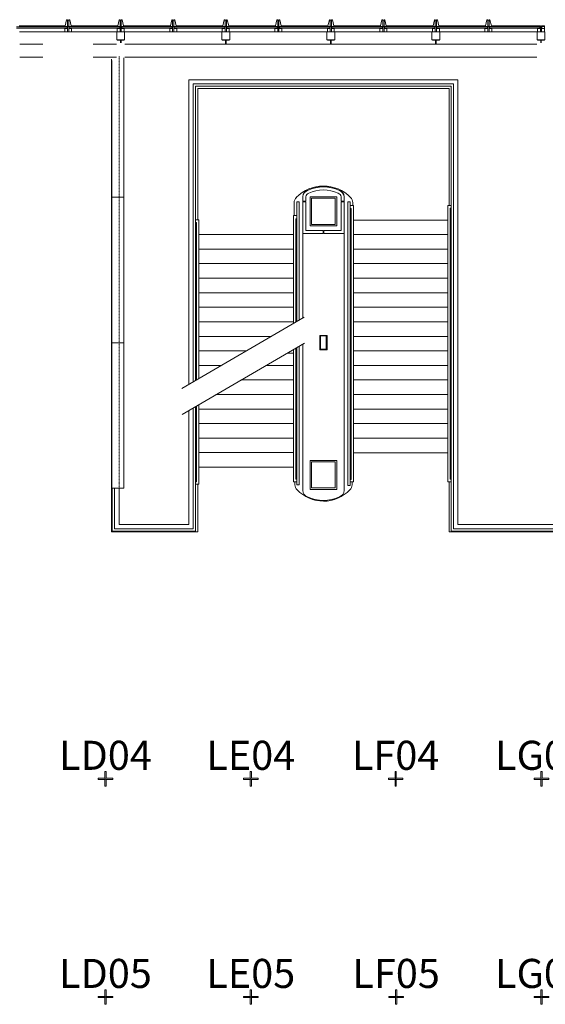
# Model space of a CAD drawing. Extents: x 0 to 6571, y -1416 to 4260.
# Drawn here: x 5536 to 5970, y 3417 to 4230 of the extents above; entities that cross this region are included whole.
import ezdxf
from ezdxf.enums import TextEntityAlignment as Align

# ---------------------------------------------------------------- set-up
doc = ezdxf.new("R2010")
doc.units = 0
doc.header["$MEASUREMENT"] = 0
doc.linetypes.add('HIDDEN2', pattern=[0.1875, 0.125, -0.0625])
doc.layers.get('0').update_dxf_attribs({"linetype": 'CONTINUOUS', "lineweight": 0})
for name, color, linetype, lineweight in [('MC-BLDG Shell', 7, 'CONTINUOUS', 0), ('R-Rig Point Label', 31, 'CONTINUOUS', 0), ('R-Rig Points', 30, 'CONTINUOUS', 0)]:
    doc.layers.add(name, color=color, linetype=linetype, lineweight=lineweight)
doc.styles.get("Standard").update_dxf_attribs({"font": 'arial.ttf'})

# ---------------------------------------------------------------- blocks, each defined once
blk = doc.blocks.new('RCP-02$0$Rig-Pt')
at = {"layer": 'R-Rig Points'}
for p, q in [((-6, 0.5), (-6, -0.5)), ((-0.5, 0.5), (-6, 0.5)), ((0.5, 6), (-0.5, 6)), ((-0.5, 6), (-0.5, 0.5)), ((0.5, 0.5), (0.5, 6)), ((6, 0.5), (0.5, 0.5)), ((6, -0.5), (6, 0.5)), ((-6, -0.5), (-0.5, -0.5)), ((-0.5, -0.5), (-0.5, -6)), ((-0.5, -6), (0.5, -6)), ((0.5, -6), (0.5, -0.5)), ((0.5, -0.5), (6, -0.5))]:
    blk.add_line(p, q, dxfattribs=at)
blk.add_point((0, 0), dxfattribs=at)
at = {"layer": 'R-Rig Point Label', "color": 31}
blk.add_attdef('TYPE', text='', height=24, dxfattribs=at).set_placement((0, -0.01), align=Align.BOTTOM_CENTER)
blk = doc.blocks.new('MC-W-L2-Rig Point Layout')
for p, values in [((5607, 3603.4), {'TYPE': 'LD04'}), ((5727, 3603.4), {'TYPE': 'LE04'}), ((5846.6, 3603.4), {'TYPE': 'LF04'}), ((5967, 3603.4), {'TYPE': 'LG04'}), ((5607, 3423.4), {'TYPE': 'LD05'}), ((5727, 3423.4), {'TYPE': 'LE05'}), ((5847, 3423.4), {'TYPE': 'LF05'}), ((5967, 3423.4), {'TYPE': 'LG05'})]:
    blk.add_blockref('RCP-02$0$Rig-Pt', p).add_auto_attribs(values)
blk = doc.blocks.new('MC-W-L2-Bldg Shell')
at = {"lineweight": 5}
for p, q in [((5575, 4229.93), (5573.86, 4224.93)), ((5575, 4229.93), (5575.75, 4229.93)), ((5575.75, 4229.93), (5575.75, 4229.47)), ((5575.75, 4229.47), (5576.75, 4229.47)), ((5575.75, 4229.41), (5575.75, 4224.47)), ((5575.75, 4229.41), (5576.75, 4229.41)), ((5577.5, 4229.93), (5576.75, 4229.93)), ((5576.75, 4229.93), (5576.75, 4229.47)), ((5576.75, 4229.41), (5576.75, 4224.47)), ((5577.5, 4229.93), (5578.63, 4224.94)), ((5618.37, 4229.93), (5617.24, 4224.93)), ((5618.37, 4229.93), (5619.12, 4229.93)), ((5619.12, 4229.93), (5619.12, 4229.47)), ((5619.12, 4229.47), (5620.12, 4229.47)), ((5619.12, 4229.41), (5619.12, 4224.47)), ((5619.12, 4229.41), (5620.12, 4229.41)), ((5620.87, 4229.93), (5620.12, 4229.93)), ((5620.12, 4229.93), (5620.12, 4229.47)), ((5620.12, 4229.41), (5620.12, 4224.47)), ((5620.87, 4229.93), (5622.01, 4224.94)), ((5661.75, 4229.93), (5660.61, 4224.93)), ((5661.75, 4229.93), (5662.5, 4229.93)), ((5662.5, 4229.93), (5662.5, 4229.47)), ((5662.5, 4229.47), (5663.5, 4229.47)), ((5662.5, 4229.41), (5662.5, 4224.47)), ((5662.5, 4229.41), (5663.5, 4229.41)), ((5664.25, 4229.93), (5663.5, 4229.93)), ((5663.5, 4229.93), (5663.5, 4229.47)), ((5663.5, 4229.41), (5663.5, 4224.47)), ((5664.25, 4229.93), (5665.38, 4224.94)), ((5705.12, 4229.93), (5703.99, 4224.93)), ((5705.12, 4229.93), (5705.87, 4229.93)), ((5705.87, 4229.93), (5705.87, 4229.47)), ((5705.87, 4229.47), (5706.87, 4229.47)), ((5705.87, 4229.41), (5705.87, 4224.47)), ((5705.87, 4229.41), (5706.87, 4229.41)), ((5707.62, 4229.93), (5706.87, 4229.93)), ((5706.87, 4229.93), (5706.87, 4229.47)), ((5706.87, 4229.41), (5706.87, 4224.47)), ((5707.62, 4229.93), (5708.76, 4224.94)), ((5748.5, 4229.93), (5747.36, 4224.93)), ((5748.5, 4229.93), (5749.25, 4229.93)), ((5749.25, 4229.93), (5749.25, 4229.47)), ((5749.25, 4229.47), (5750.25, 4229.47)), ((5749.25, 4229.41), (5749.25, 4224.47)), ((5749.25, 4229.41), (5750.25, 4229.41)), ((5751, 4229.93), (5750.25, 4229.93)), ((5750.25, 4229.93), (5750.25, 4229.47)), ((5750.25, 4229.41), (5750.25, 4224.47)), ((5751, 4229.93), (5752.13, 4224.94)), ((5791.87, 4229.93), (5790.74, 4224.93)), ((5791.87, 4229.93), (5792.62, 4229.93)), ((5792.62, 4229.93), (5792.62, 4229.47)), ((5792.62, 4229.47), (5793.62, 4229.47)), ((5792.62, 4229.41), (5792.62, 4224.47)), ((5792.62, 4229.41), (5793.62, 4229.41)), ((5794.37, 4229.93), (5793.62, 4229.93)), ((5793.62, 4229.93), (5793.62, 4229.47)), ((5793.62, 4229.41), (5793.62, 4224.47)), ((5794.37, 4229.93), (5795.51, 4224.94)), ((5835.25, 4229.93), (5834.11, 4224.93)), ((5835.25, 4229.93), (5836, 4229.93)), ((5836, 4229.93), (5836, 4229.47)), ((5836, 4229.47), (5837, 4229.47)), ((5836, 4229.41), (5836, 4224.47)), ((5836, 4229.41), (5837, 4229.41)), ((5837.75, 4229.93), (5837, 4229.93)), ((5837, 4229.93), (5837, 4229.47)), ((5837, 4229.41), (5837, 4224.47)), ((5837.75, 4229.93), (5838.88, 4224.94)), ((5878.62, 4229.93), (5877.49, 4224.93)), ((5878.62, 4229.93), (5879.37, 4229.93)), ((5879.37, 4229.93), (5879.37, 4229.47)), ((5879.37, 4229.47), (5880.37, 4229.47)), ((5879.37, 4229.41), (5879.37, 4224.47)), ((5879.37, 4229.41), (5880.37, 4229.41)), ((5881.12, 4229.93), (5880.37, 4229.93)), ((5880.37, 4229.93), (5880.37, 4229.47)), ((5880.37, 4229.41), (5880.37, 4224.47)), ((5881.12, 4229.93), (5882.26, 4224.94)), ((5922, 4229.93), (5920.86, 4224.93)), ((5922, 4229.93), (5922.75, 4229.93)), ((5922.75, 4229.93), (5922.75, 4229.47)), ((5922.75, 4229.47), (5923.75, 4229.47)), ((5922.75, 4229.41), (5922.75, 4224.47)), ((5922.75, 4229.41), (5923.75, 4229.41)), ((5924.5, 4229.93), (5923.75, 4229.93)), ((5923.75, 4229.93), (5923.75, 4229.47)), ((5923.75, 4229.41), (5923.75, 4224.47)), ((5924.5, 4229.93), (5925.63, 4224.94)), ((5575.4, 4223.94), (5533.72, 4223.94)), ((5575.4, 4222.94), (5533.72, 4222.94)), ((5573.37, 4224.94), (5535.75, 4224.94)), ((5617, 4219.94), (5536.12, 4219.94)), ((5573.39, 4222.68), (5573.2, 4222.93)), ((5573.39, 4224.18), (5573.21, 4223.94)), ((5573.37, 4224.94), (5573.37, 4224.18)), ((5573.37, 4224.93), (5573.86, 4224.93)), ((5573.37, 4224.18), (5575.56, 4224.18)), ((5573.37, 4222.68), (5573.37, 4219.93)), ((5573.37, 4222.68), (5575.56, 4222.68)), ((5573.37, 4222.68), (5573.37, 4219.93)), ((5573.37, 4219.93), (5575.75, 4219.93)), ((5575.4, 4223.94), (5575.4, 4222.94)), ((5575.56, 4222.68), (5575.56, 4224.18)), ((5575.56, 4222.68), (5575.56, 4224.18)), ((5575.75, 4224.47), (5576.73, 4224.47)), ((5575.75, 4224.37), (5576.73, 4224.37)), ((5575.75, 4219.93), (5575.75, 4224.37)), ((5576.75, 4219.93), (5575.75, 4219.93)), ((5576.75, 4222.43), (5576.75, 4224.37)), ((5576.75, 4222.43), (5576.75, 4219.93)), ((5579.1, 4219.93), (5576.75, 4219.93)), ((5579.12, 4224.18), (5576.94, 4224.18)), ((5576.94, 4224.18), (5576.94, 4222.68)), ((5579.1, 4222.68), (5576.94, 4222.68)), ((5577.1, 4222.94), (5577.1, 4223.94)), ((5618.77, 4223.94), (5577.1, 4223.94)), ((5618.77, 4222.94), (5577.1, 4222.94)), ((5578.63, 4224.94), (5579.12, 4224.94)), ((5579.1, 4224.18), (5579.29, 4223.93)), ((5579.1, 4222.68), (5579.29, 4222.93)), ((5579.1, 4222.68), (5579.1, 4219.93)), ((5579.12, 4224.18), (5579.12, 4224.94)), ((5616.75, 4224.94), (5579.12, 4224.94)), ((5579.12, 4224.37), (5579.12, 4224.18)), ((5616.37, 4219.93), (5616.37, 4213.43)), ((5616.37, 4219.93), (5622.87, 4219.93)), ((5616.77, 4224.18), (5616.58, 4223.94)), ((5616.77, 4222.68), (5616.58, 4222.93)), ((5616.75, 4224.94), (5616.75, 4224.18)), ((5616.75, 4224.93), (5617.24, 4224.93)), ((5616.75, 4224.18), (5618.94, 4224.18)), ((5616.75, 4222.68), (5616.75, 4219.93)), ((5616.75, 4222.68), (5618.94, 4222.68)), ((5616.75, 4222.68), (5616.75, 4219.93)), ((5616.75, 4219.93), (5619.12, 4219.93)), ((5618.77, 4223.94), (5618.77, 4222.94)), ((5618.94, 4222.68), (5618.94, 4224.18)), ((5618.94, 4222.68), (5618.94, 4224.18)), ((5619.12, 4224.47), (5620.1, 4224.47)), ((5619.12, 4224.37), (5620.1, 4224.37)), ((5619.12, 4219.93), (5619.12, 4224.37)), ((5620.12, 4219.93), (5619.12, 4219.93)), ((5620.12, 4222.43), (5620.12, 4224.37)), ((5620.12, 4222.43), (5620.12, 4219.93)), ((5622.48, 4219.93), (5620.12, 4219.93)), ((5622.5, 4224.18), (5620.31, 4224.18)), ((5620.31, 4224.18), (5620.31, 4222.68)), ((5622.48, 4222.68), (5620.31, 4222.68)), ((5662.15, 4223.94), (5620.47, 4223.94)), ((5620.47, 4222.94), (5620.47, 4223.94)), ((5662.15, 4222.94), (5620.47, 4222.94)), ((5622.01, 4224.94), (5622.5, 4224.94)), ((5622.48, 4224.18), (5622.67, 4223.93)), ((5622.48, 4222.68), (5622.67, 4222.93)), ((5622.48, 4222.68), (5622.48, 4219.93)), ((5660.12, 4224.94), (5622.5, 4224.94)), ((5622.5, 4224.18), (5622.5, 4224.94)), ((5622.5, 4224.37), (5622.5, 4224.18)), ((5622.87, 4219.94), (5622.87, 4213.43)), ((5703.75, 4219.94), (5622.87, 4219.94)), ((5660.14, 4222.68), (5659.95, 4222.93)), ((5660.14, 4224.18), (5659.96, 4223.94)), ((5660.12, 4224.94), (5660.12, 4224.18)), ((5660.12, 4224.93), (5660.61, 4224.93)), ((5660.12, 4224.18), (5662.31, 4224.18)), ((5660.12, 4222.68), (5660.12, 4219.93)), ((5660.12, 4222.68), (5662.31, 4222.68)), ((5660.12, 4222.68), (5660.12, 4219.93)), ((5660.12, 4219.93), (5662.5, 4219.93)), ((5662.15, 4223.94), (5662.15, 4222.94)), ((5662.31, 4222.68), (5662.31, 4224.18)), ((5662.31, 4222.68), (5662.31, 4224.18)), ((5662.5, 4224.47), (5663.48, 4224.47)), ((5662.5, 4224.37), (5663.48, 4224.37)), ((5662.5, 4219.93), (5662.5, 4224.37)), ((5663.5, 4219.93), (5662.5, 4219.93)), ((5663.5, 4222.43), (5663.5, 4224.37)), ((5663.5, 4222.43), (5663.5, 4219.93)), ((5665.85, 4219.93), (5663.5, 4219.93)), ((5665.87, 4224.18), (5663.69, 4224.18)), ((5663.69, 4224.18), (5663.69, 4222.68)), ((5665.85, 4222.68), (5663.69, 4222.68)), ((5663.85, 4222.94), (5663.85, 4223.94)), ((5705.52, 4223.94), (5663.85, 4223.94)), ((5705.52, 4222.94), (5663.85, 4222.94)), ((5665.38, 4224.94), (5665.87, 4224.94)), ((5665.85, 4224.18), (5666.04, 4223.93)), ((5665.85, 4222.68), (5666.04, 4222.93)), ((5665.85, 4222.68), (5665.85, 4219.93)), ((5665.87, 4224.18), (5665.87, 4224.94)), ((5703.5, 4224.94), (5665.87, 4224.94)), ((5665.87, 4224.37), (5665.87, 4224.18)), ((5703.12, 4219.93), (5703.12, 4213.43)), ((5703.12, 4219.93), (5709.62, 4219.93)), ((5703.52, 4224.18), (5703.33, 4223.94)), ((5703.52, 4222.68), (5703.33, 4222.93)), ((5703.5, 4224.94), (5703.5, 4224.18)), ((5703.5, 4224.93), (5703.99, 4224.93)), ((5703.5, 4224.18), (5705.69, 4224.18)), ((5703.5, 4222.68), (5703.5, 4219.93)), ((5703.5, 4222.68), (5705.69, 4222.68)), ((5703.5, 4222.68), (5703.5, 4219.93)), ((5703.5, 4219.93), (5705.87, 4219.93)), ((5705.52, 4223.94), (5705.52, 4222.94)), ((5705.69, 4222.68), (5705.69, 4224.18)), ((5705.69, 4222.68), (5705.69, 4224.18)), ((5705.87, 4224.47), (5706.85, 4224.47)), ((5705.87, 4224.37), (5706.85, 4224.37)), ((5705.87, 4219.93), (5705.87, 4224.37)), ((5706.87, 4219.93), (5705.87, 4219.93)), ((5706.87, 4222.43), (5706.87, 4224.37)), ((5706.87, 4222.43), (5706.87, 4219.93)), ((5709.23, 4219.93), (5706.87, 4219.93)), ((5709.25, 4224.18), (5707.06, 4224.18)), ((5707.06, 4224.18), (5707.06, 4222.68)), ((5709.23, 4222.68), (5707.06, 4222.68)), ((5748.9, 4223.94), (5707.22, 4223.94)), ((5707.22, 4222.94), (5707.22, 4223.94)), ((5748.9, 4222.94), (5707.22, 4222.94)), ((5708.76, 4224.94), (5709.25, 4224.94)), ((5709.23, 4224.18), (5709.42, 4223.93)), ((5709.23, 4222.68), (5709.42, 4222.93)), ((5709.23, 4222.68), (5709.23, 4219.93)), ((5746.87, 4224.94), (5709.25, 4224.94)), ((5709.25, 4224.18), (5709.25, 4224.94)), ((5709.25, 4224.37), (5709.25, 4224.18)), ((5709.62, 4219.94), (5709.62, 4213.43)), ((5790.5, 4219.94), (5709.62, 4219.94)), ((5746.89, 4222.68), (5746.7, 4222.93)), ((5746.89, 4224.18), (5746.71, 4223.94)), ((5746.87, 4224.94), (5746.87, 4224.18)), ((5746.87, 4224.93), (5747.36, 4224.93)), ((5746.87, 4224.18), (5749.06, 4224.18)), ((5746.87, 4222.68), (5746.87, 4219.93)), ((5746.87, 4222.68), (5749.06, 4222.68)), ((5746.87, 4222.68), (5746.87, 4219.93)), ((5746.87, 4219.93), (5749.25, 4219.93)), ((5748.9, 4223.94), (5748.9, 4222.94)), ((5749.06, 4222.68), (5749.06, 4224.18)), ((5749.06, 4222.68), (5749.06, 4224.18)), ((5749.25, 4224.47), (5750.23, 4224.47)), ((5749.25, 4224.37), (5750.23, 4224.37)), ((5749.25, 4219.93), (5749.25, 4224.37)), ((5750.25, 4219.93), (5749.25, 4219.93)), ((5750.25, 4222.43), (5750.25, 4224.37)), ((5750.25, 4222.43), (5750.25, 4219.93)), ((5752.6, 4219.93), (5750.25, 4219.93)), ((5752.62, 4224.18), (5750.44, 4224.18)), ((5750.44, 4224.18), (5750.44, 4222.68)), ((5752.6, 4222.68), (5750.44, 4222.68)), ((5750.6, 4222.94), (5750.6, 4223.94)), ((5792.27, 4223.94), (5750.6, 4223.94)), ((5792.27, 4222.94), (5750.6, 4222.94)), ((5752.13, 4224.94), (5752.62, 4224.94)), ((5752.6, 4224.18), (5752.79, 4223.93)), ((5752.6, 4222.68), (5752.79, 4222.93)), ((5752.6, 4222.68), (5752.6, 4219.93)), ((5752.62, 4224.18), (5752.62, 4224.94)), ((5790.25, 4224.94), (5752.62, 4224.94)), ((5752.62, 4224.37), (5752.62, 4224.18)), ((5789.87, 4219.93), (5789.87, 4213.43)), ((5789.87, 4219.93), (5796.37, 4219.93)), ((5790.27, 4224.18), (5790.08, 4223.94)), ((5790.27, 4222.68), (5790.08, 4222.93)), ((5790.25, 4224.94), (5790.25, 4224.18)), ((5790.25, 4224.93), (5790.74, 4224.93)), ((5790.25, 4224.18), (5792.44, 4224.18)), ((5790.25, 4222.68), (5790.25, 4219.93)), ((5790.25, 4222.68), (5792.44, 4222.68)), ((5790.25, 4222.68), (5790.25, 4219.93)), ((5790.25, 4219.93), (5792.62, 4219.93)), ((5792.27, 4223.94), (5792.27, 4222.94)), ((5792.44, 4222.68), (5792.44, 4224.18)), ((5792.44, 4222.68), (5792.44, 4224.18)), ((5792.62, 4224.47), (5793.6, 4224.47)), ((5792.62, 4224.37), (5793.6, 4224.37)), ((5792.62, 4219.93), (5792.62, 4224.37)), ((5793.62, 4219.93), (5792.62, 4219.93)), ((5793.62, 4222.43), (5793.62, 4224.37)), ((5793.62, 4222.43), (5793.62, 4219.93)), ((5795.98, 4219.93), (5793.62, 4219.93)), ((5796, 4224.18), (5793.81, 4224.18)), ((5793.81, 4224.18), (5793.81, 4222.68)), ((5795.98, 4222.68), (5793.81, 4222.68)), ((5835.65, 4223.94), (5793.97, 4223.94)), ((5793.97, 4222.94), (5793.97, 4223.94)), ((5835.65, 4222.94), (5793.97, 4222.94)), ((5795.51, 4224.94), (5796, 4224.94)), ((5795.98, 4224.18), (5796.17, 4223.93)), ((5795.98, 4222.68), (5796.17, 4222.93)), ((5795.98, 4222.68), (5795.98, 4219.93)), ((5833.62, 4224.94), (5796, 4224.94)), ((5796, 4224.18), (5796, 4224.94)), ((5796, 4224.37), (5796, 4224.18)), ((5796.37, 4219.94), (5796.37, 4213.43)), ((5877.25, 4219.94), (5796.37, 4219.94)), ((5833.64, 4222.68), (5833.45, 4222.93)), ((5833.64, 4224.18), (5833.46, 4223.94)), ((5833.62, 4224.94), (5833.62, 4224.18)), ((5833.62, 4224.93), (5834.11, 4224.93)), ((5833.62, 4224.18), (5835.81, 4224.18)), ((5833.62, 4222.68), (5833.62, 4219.93)), ((5833.62, 4222.68), (5835.81, 4222.68)), ((5833.62, 4222.68), (5833.62, 4219.93)), ((5833.62, 4219.93), (5836, 4219.93)), ((5835.65, 4223.94), (5835.65, 4222.94)), ((5835.81, 4222.68), (5835.81, 4224.18)), ((5835.81, 4222.68), (5835.81, 4224.18)), ((5836, 4224.47), (5836.98, 4224.47)), ((5836, 4224.37), (5836.98, 4224.37)), ((5836, 4219.93), (5836, 4224.37)), ((5837, 4219.93), (5836, 4219.93)), ((5837, 4222.43), (5837, 4224.37)), ((5837, 4222.43), (5837, 4219.93)), ((5839.35, 4219.93), (5837, 4219.93)), ((5839.37, 4224.18), (5837.19, 4224.18)), ((5837.19, 4224.18), (5837.19, 4222.68)), ((5839.35, 4222.68), (5837.19, 4222.68)), ((5837.35, 4222.94), (5837.35, 4223.94)), ((5879.02, 4223.94), (5837.35, 4223.94)), ((5879.02, 4222.94), (5837.35, 4222.94)), ((5838.88, 4224.94), (5839.37, 4224.94)), ((5839.35, 4224.18), (5839.54, 4223.93)), ((5839.35, 4222.68), (5839.54, 4222.93)), ((5839.35, 4222.68), (5839.35, 4219.93)), ((5839.37, 4224.18), (5839.37, 4224.94)), ((5877, 4224.94), (5839.37, 4224.94)), ((5839.37, 4224.37), (5839.37, 4224.18)), ((5876.62, 4219.93), (5876.62, 4213.43)), ((5876.62, 4219.93), (5883.12, 4219.93)), ((5877.02, 4224.18), (5876.83, 4223.94)), ((5877.02, 4222.68), (5876.83, 4222.93)), ((5877, 4224.94), (5877, 4224.18)), ((5877, 4224.93), (5877.49, 4224.93)), ((5877, 4224.18), (5879.19, 4224.18)), ((5877, 4222.68), (5877, 4219.93)), ((5877, 4222.68), (5879.19, 4222.68)), ((5877, 4222.68), (5877, 4219.93)), ((5877, 4219.93), (5879.37, 4219.93)), ((5879.02, 4223.94), (5879.02, 4222.94)), ((5879.19, 4222.68), (5879.19, 4224.18)), ((5879.19, 4222.68), (5879.19, 4224.18)), ((5879.37, 4224.47), (5880.35, 4224.47)), ((5879.37, 4224.37), (5880.35, 4224.37)), ((5879.37, 4219.93), (5879.37, 4224.37)), ((5880.37, 4219.93), (5879.37, 4219.93)), ((5880.37, 4222.43), (5880.37, 4224.37)), ((5880.37, 4222.43), (5880.37, 4219.93)), ((5882.73, 4219.93), (5880.37, 4219.93)), ((5882.75, 4224.18), (5880.56, 4224.18)), ((5880.56, 4224.18), (5880.56, 4222.68)), ((5882.73, 4222.68), (5880.56, 4222.68)), ((5922.4, 4223.94), (5880.72, 4223.94)), ((5880.72, 4222.94), (5880.72, 4223.94)), ((5922.4, 4222.94), (5880.72, 4222.94)), ((5882.26, 4224.94), (5882.75, 4224.94)), ((5882.73, 4224.18), (5882.92, 4223.93)), ((5882.73, 4222.68), (5882.92, 4222.93)), ((5882.73, 4222.68), (5882.73, 4219.93)), ((5920.37, 4224.94), (5882.75, 4224.94)), ((5882.75, 4224.18), (5882.75, 4224.94)), ((5882.75, 4224.37), (5882.75, 4224.18)), ((5883.12, 4219.94), (5883.12, 4213.43)), ((5969.87, 4219.94), (5883.12, 4219.94)), ((5920.39, 4222.68), (5920.2, 4222.93)), ((5920.39, 4224.18), (5920.21, 4223.94)), ((5920.37, 4224.94), (5920.37, 4224.18)), ((5920.37, 4224.93), (5920.86, 4224.93)), ((5920.37, 4224.18), (5922.56, 4224.18)), ((5920.37, 4222.68), (5920.37, 4219.93)), ((5920.37, 4222.68), (5922.56, 4222.68)), ((5920.37, 4222.68), (5920.37, 4219.93)), ((5920.37, 4219.93), (5922.75, 4219.93)), ((5922.4, 4223.94), (5922.4, 4222.94)), ((5922.56, 4222.68), (5922.56, 4224.18)), ((5922.56, 4222.68), (5922.56, 4224.18)), ((5922.75, 4224.47), (5923.73, 4224.47)), ((5922.75, 4224.37), (5923.73, 4224.37)), ((5922.75, 4219.93), (5922.75, 4224.37)), ((5923.75, 4219.93), (5922.75, 4219.93)), ((5923.75, 4222.43), (5923.75, 4224.37)), ((5923.75, 4222.43), (5923.75, 4219.93)), ((5926.1, 4219.93), (5923.75, 4219.93)), ((5926.12, 4224.18), (5923.94, 4224.18)), ((5923.94, 4224.18), (5923.94, 4222.68)), ((5926.1, 4222.68), (5923.94, 4222.68)), ((5924.1, 4222.94), (5924.1, 4223.94)), ((5965.69, 4223.94), (5924.1, 4223.94)), ((5965.69, 4222.94), (5924.1, 4222.94)), ((5925.63, 4224.94), (5926.12, 4224.94)), ((5926.1, 4224.18), (5926.29, 4223.93)), ((5926.1, 4222.68), (5926.29, 4222.93)), ((5926.1, 4222.68), (5926.1, 4219.93)), ((5926.12, 4224.18), (5926.12, 4224.94)), ((5963.75, 4224.94), (5926.12, 4224.94)), ((5926.12, 4224.37), (5926.12, 4224.18)), ((5963.37, 4219.95), (5963.37, 4213.44)), ((5963.75, 4224.19), (5963.56, 4223.94)), ((5963.75, 4222.69), (5963.56, 4222.94)), ((5963.75, 4224.19), (5963.75, 4224.94)), ((5963.75, 4224.94), (5966.12, 4224.94)), ((5963.75, 4224.19), (5965.94, 4224.19)), ((5963.75, 4222.69), (5965.94, 4222.69)), ((5963.75, 4222.69), (5963.75, 4219.95)), ((5963.75, 4219.94), (5966.12, 4219.94)), ((5965.69, 4222.94), (5965.69, 4223.94)), ((5965.94, 4222.69), (5965.94, 4224.19)), ((5966.12, 4224.94), (5966.12, 4224.47)), ((5966.12, 4224.47), (5967.1, 4224.47)), ((5966.12, 4224.38), (5967.1, 4224.38)), ((5966.12, 4219.94), (5966.12, 4224.38)), ((5967.12, 4219.94), (5966.12, 4219.94)), ((5967.12, 4224.94), (5967.12, 4224.47)), ((5969.5, 4224.94), (5967.12, 4224.94)), ((5967.12, 4222.44), (5967.12, 4224.38)), ((5967.12, 4222.44), (5967.12, 4219.94)), ((5969.48, 4219.94), (5967.12, 4219.94)), ((5969.5, 4224.19), (5967.31, 4224.19)), ((5967.31, 4224.19), (5967.31, 4222.69)), ((5969.48, 4222.69), (5967.31, 4222.69)), ((5969.5, 4224.94), (5968, 4224.94)), ((5969.48, 4222.69), (5969.48, 4219.94)), ((5969.5, 4224.19), (5969.5, 4224.94)), ((5969.5, 4224.13), (5969.5, 4224.94)), ((5969.5, 4224.13), (5969.5, 4219.94)), ((5969.87, 4219.94), (5969.87, 4213.44)), ((5555.19, 4209.81), (5536.3, 4209.81)), ((5616.2, 4209.81), (5597, 4209.81)), ((5616.37, 4213.43), (5622.87, 4213.43)), ((5616.76, 4213.43), (5616.76, 4212.93)), ((5616.76, 4213.43), (5622.49, 4213.43)), ((5616.76, 4212.93), (5619.38, 4212.93)), ((5619.38, 4212.93), (5619.38, 4210.8)), ((5619.38, 4212.93), (5619.38, 4210.8)), ((5619.88, 4212.93), (5622.49, 4212.93)), ((5619.88, 4212.93), (5619.88, 4210.8)), ((5622.49, 4213.43), (5622.49, 4212.93)), ((5963.19, 4209.81), (5623.05, 4209.81)), ((5703.12, 4213.43), (5709.62, 4213.43)), ((5703.51, 4213.43), (5703.51, 4212.93)), ((5703.51, 4213.43), (5709.24, 4213.43)), ((5703.51, 4212.93), (5706.13, 4212.93)), ((5706.13, 4212.93), (5706.13, 4209.81)), ((5706.13, 4212.93), (5706.13, 4210.8)), ((5706.63, 4212.93), (5709.24, 4212.93)), ((5706.63, 4212.93), (5706.63, 4209.81)), ((5709.24, 4213.43), (5709.24, 4212.93)), ((5789.87, 4213.43), (5796.37, 4213.43)), ((5790.26, 4213.43), (5790.26, 4212.93)), ((5790.26, 4213.43), (5795.99, 4213.43)), ((5790.26, 4212.93), (5792.88, 4212.93)), ((5792.88, 4212.93), (5792.88, 4209.81)), ((5792.88, 4212.93), (5792.88, 4210.8)), ((5793.38, 4212.93), (5795.99, 4212.93)), ((5793.38, 4212.93), (5793.38, 4209.81)), ((5795.99, 4213.43), (5795.99, 4212.93)), ((5876.62, 4213.43), (5883.12, 4213.43)), ((5877.01, 4213.43), (5877.01, 4212.93)), ((5877.01, 4213.43), (5882.74, 4213.43)), ((5877.01, 4212.93), (5879.63, 4212.93)), ((5879.63, 4212.93), (5879.63, 4209.81)), ((5879.63, 4212.93), (5879.63, 4210.8)), ((5880.13, 4212.93), (5882.74, 4212.93)), ((5880.13, 4212.93), (5880.13, 4209.81)), ((5882.74, 4213.43), (5882.74, 4212.93)), ((5963.37, 4213.44), (5969.87, 4213.44)), ((5963.76, 4213.43), (5963.76, 4212.93)), ((5963.76, 4213.43), (5969.49, 4213.43)), ((5963.76, 4212.93), (5966.38, 4212.93)), ((5966.38, 4212.93), (5966.38, 4210.8)), ((5966.38, 4212.93), (5966.38, 4210.8)), ((5966.88, 4212.93), (5969.49, 4212.93)), ((5966.88, 4212.93), (5966.88, 4210.8)), ((5969.49, 4213.43), (5969.49, 4212.93)), ((5555.19, 4199.06), (5536.3, 4199.06)), ((5616.19, 4199.06), (5597, 4199.06)), ((5612, 4197.44), (5612, 3807.4)), ((5612.25, 4196.25), (5612.25, 3843.4)), ((5622.12, 4198.33), (5622.12, 3843.4)), ((5963.19, 4199.06), (5623.05, 4199.06)), ((5679.5, 3931.06), (5679.5, 4176.94)), ((5894.5, 4176.94), (5679.5, 4176.94)), ((5894.5, 3809.9), (5894.5, 4176.94)), ((5681.5, 3932.21), (5681.5, 4174.94)), ((5892.5, 4174.94), (5681.5, 4174.94)), ((5683.25, 4064.68), (5683.25, 4173.19)), ((5890.75, 4173.19), (5683.25, 4173.19)), ((5890.75, 4076.52), (5890.75, 4173.19)), ((5892.5, 3807.9), (5892.5, 4174.94)), ((5622.12, 4083.4), (5612, 4083.4)), ((5766.95, 4079.6), (5764.95, 4079.6)), ((5764.95, 4079.6), (5764.95, 3980.94)), ((5766.95, 4079.6), (5766.95, 3982.1)), ((5770, 4083.92), (5770, 4080.16)), ((5770, 4080.16), (5772.5, 4080.16)), ((5770, 4079.66), (5772.5, 4079.66)), ((5770, 4079.66), (5770, 4053.43)), ((5772.5, 4080.16), (5772.5, 4083.82)), ((5772.5, 4055.93), (5772.5, 4079.66)), ((5776, 4059.78), (5776, 4083.78)), ((5776, 4083.78), (5798, 4083.78)), ((5777.25, 4061.03), (5777.25, 4082.53)), ((5777.25, 4082.53), (5796.75, 4082.53)), ((5796.75, 4082.53), (5796.75, 4061.03)), ((5798, 4083.78), (5798, 4059.78)), ((5801.5, 4083.82), (5801.5, 4080.16)), ((5801.5, 4080.16), (5804, 4080.16)), ((5801.5, 4079.66), (5804, 4079.66)), ((5801.5, 4055.93), (5801.5, 4079.66)), ((5804, 4080.16), (5804, 4083.92)), ((5804, 4079.66), (5804, 4053.43)), ((5807.04, 4079.6), (5809.04, 4079.6)), ((5807.04, 4079.6), (5807.04, 3845.56)), ((5809.04, 4079.6), (5809.04, 3845.56)), ((5811.79, 4076.63), (5809.04, 4076.63)), ((5809.79, 4074.07), (5809.04, 4074.07)), ((5809.79, 4074.07), (5809.79, 3850.43)), ((5811.79, 4076.63), (5811.79, 3848.43)), ((5892.5, 4076.52), (5889.75, 4076.52)), ((5889.75, 3848.63), (5889.75, 4076.52)), ((5892.5, 4074.52), (5891.75, 4074.52)), ((5891.75, 3850.63), (5891.75, 4074.52)), ((5681.5, 4064.68), (5684.25, 4064.68)), ((5681.5, 4062.68), (5682.25, 4062.68)), ((5682.25, 3932.65), (5682.25, 4062.68)), ((5684.25, 3933.8), (5684.25, 4064.68)), ((5762.2, 4068.22), (5764.95, 4068.22)), ((5762.2, 4068.22), (5762.2, 3979.33)), ((5764.2, 4065.65), (5764.95, 4065.65)), ((5764.2, 4065.65), (5764.2, 3980.5)), ((5889.75, 4064.63), (5812.42, 4064.63)), ((5786.75, 4055.87), (5772.5, 4055.87)), ((5798, 4059.78), (5776, 4059.78)), ((5796.75, 4061.03), (5777.25, 4061.03)), ((5786.75, 4053.43), (5786.75, 4055.93)), ((5787.25, 4053.43), (5787.25, 4055.93)), ((5801.5, 4055.93), (5787.25, 4055.93)), ((5762.2, 4052.63), (5684.25, 4052.63)), ((5786.75, 4053.43), (5770, 4053.43)), ((5804, 4053.43), (5787.25, 4053.43)), ((5889.75, 4052.63), (5812.42, 4052.63)), ((5762.2, 4040.63), (5684.25, 4040.63)), ((5889.75, 4040.63), (5812.42, 4040.63)), ((5762.2, 4028.63), (5684.25, 4028.63)), ((5889.75, 4028.63), (5812.42, 4028.63)), ((5762.2, 4016.63), (5684.25, 4016.63)), ((5889.75, 4016.63), (5812.42, 4016.63)), ((5762.2, 4004.63), (5684.25, 4004.63)), ((5889.75, 4004.63), (5812.42, 4004.63)), ((5762.2, 3992.63), (5684.25, 3992.63)), ((5889.75, 3992.63), (5812.42, 3992.63)), ((5771, 3984.46), (5670, 3925.57)), ((5762.2, 3980.63), (5684.25, 3980.63)), ((5889.75, 3980.63), (5812.42, 3980.63)), ((5743.58, 3968.63), (5684.25, 3968.63)), ((5790, 3969.4), (5784, 3969.4)), ((5784, 3969.4), (5784, 3957.4)), ((5789.36, 3968.94), (5784.64, 3968.94)), ((5784.64, 3968.94), (5784.64, 3958.05)), ((5789.36, 3958.05), (5789.36, 3968.94)), ((5790, 3957.4), (5790, 3969.4)), ((5889.75, 3968.63), (5812.42, 3968.63)), ((5622.12, 3963.4), (5612, 3963.4)), ((5771.32, 3962.89), (5670.32, 3904)), ((5762.2, 3957.57), (5762.2, 3858.69)), ((5762.2, 3957.26), (5762.2, 3848.64)), ((5764.2, 3958.74), (5764.2, 3860.69)), ((5764.2, 3958.42), (5764.2, 3850.64)), ((5764.95, 3959.17), (5764.95, 3856.08)), ((5764.95, 3958.85), (5764.95, 3846.18)), ((5766.95, 3960.34), (5766.95, 3856.08)), ((5766.95, 3960), (5766.95, 3846.18)), ((5784, 3957.4), (5790, 3957.4)), ((5784.64, 3958.05), (5789.36, 3958.05)), ((5722.8, 3956.63), (5684.25, 3956.63)), ((5762.2, 3954.69), (5757.12, 3954.69)), ((5889.75, 3956.63), (5812.25, 3956.63)), ((5702.01, 3944.63), (5684.25, 3944.63)), ((5762.2, 3944.64), (5739.71, 3944.64)), ((5889.75, 3944.63), (5812.42, 3944.63)), ((5762.2, 3932.64), (5718.93, 3932.64)), ((5889.75, 3932.63), (5812.42, 3932.63)), ((5762.2, 3920.64), (5698.14, 3920.64)), ((5889.75, 3920.63), (5812.42, 3920.63)), ((5679.5, 3809.9), (5679.5, 3909.3)), ((5681.5, 3807.9), (5681.5, 3910.45)), ((5682.25, 3848.69), (5682.25, 3910.88)), ((5684.25, 3846.69), (5684.25, 3912.04)), ((5762.2, 3908.64), (5684.36, 3908.64)), ((5889.75, 3908.63), (5811.8, 3908.63)), ((5762.2, 3896.64), (5684.25, 3896.64)), ((5889.75, 3896.63), (5811.8, 3896.63)), ((5762.2, 3884.64), (5684.25, 3884.64)), ((5889.75, 3884.63), (5811.8, 3884.63)), ((5762.2, 3872.64), (5684.25, 3872.64)), ((5889.75, 3872.63), (5811.8, 3872.63)), ((5762.2, 3860.64), (5684.25, 3860.64)), ((5798, 3866.24), (5776, 3866.24)), ((5776, 3866.24), (5776, 3842.24)), ((5796.75, 3864.99), (5777.25, 3864.99)), ((5777.25, 3864.99), (5777.25, 3843.49)), ((5796.75, 3843.49), (5796.75, 3864.99)), ((5798, 3842.24), (5798, 3866.24)), ((5622.12, 3843.4), (5612, 3843.4)), ((5612.5, 3843.4), (5612.5, 3807.9)), ((5614.5, 3843.4), (5614.5, 3809.9)), ((5682.25, 3848.69), (5681.5, 3848.69)), ((5684.25, 3846.69), (5681.5, 3846.69)), ((5683.25, 3807.4), (5683.25, 3846.69)), ((5762.2, 3848.64), (5764.95, 3848.64)), ((5764.2, 3850.64), (5764.95, 3850.64)), ((5766.95, 3846.18), (5764.95, 3846.18)), ((5777.25, 3843.49), (5796.75, 3843.49)), ((5807.04, 3845.56), (5809.04, 3845.56)), ((5809.79, 3850.43), (5809.04, 3850.43)), ((5811.79, 3848.43), (5809.04, 3848.43)), ((5892.5, 3848.63), (5889.75, 3848.63)), ((5890.75, 3807.4), (5890.75, 3848.63)), ((5892.5, 3850.63), (5891.75, 3850.63)), ((5776, 3842.24), (5798, 3842.24)), ((5612, 3807.4), (5683.25, 3807.4)), ((5612.5, 3807.9), (5681.5, 3807.9)), ((5614.5, 3809.9), (5679.5, 3809.9)), ((5890.75, 3807.4), (6070.83, 3807.4)), ((5892.5, 3807.9), (6071.23, 3807.9)), ((5894.5, 3809.9), (6072.81, 3809.9))]:
    blk.add_line(p, q, dxfattribs=at)
at = {"linetype": 'HIDDEN2', "lineweight": 5}
blk.add_line((5618.25, 4199.9), (5618.25, 3843.4), dxfattribs=at)
at = {"linetype": 'Continuous', "lineweight": 5}
for p, q in [((5676, 3929.04), (5676, 4180.44)), ((5898, 4180.44), (5676, 4180.44)), ((5898, 3813.4), (5898, 4180.44)), ((5676, 3813.4), (5676, 3907.28)), ((5618.25, 3843.4), (5618.25, 3813.4)), ((5618.25, 3813.4), (5676, 3813.4)), ((5898, 3813.4), (6075.57, 3813.4))]:
    blk.add_line(p, q, dxfattribs=at)
for p, q in [((5762.75, 4068.22), (5762.75, 4079.12)), ((5769.87, 4083.93), (5769.87, 4053.45)), ((5804.12, 4053.45), (5804.12, 4083.93)), ((5811.25, 4076.63), (5811.25, 4079.12)), ((5769.87, 4053.45), (5769.87, 3983.81)), ((5804.12, 3871.82), (5804.12, 4053.43)), ((5769.87, 3871.82), (5769.87, 3962.12)), ((5769.87, 3841.35), (5769.87, 3871.82)), ((5804.12, 3871.82), (5804.12, 3841.35)), ((5763.37, 3846.14), (5763.37, 3848.64)), ((5810.62, 3846.15), (5810.62, 3848.43))]:
    blk.add_line(p, q)
for centre, radius, start, end in [((5787, 4061.41), 31.28, 90, 135.68685), ((5775.77, 4083.5), 5.91, 109.25706, 175.90425), ((5787, 4061.41), 30.65, 64.53758, 115.46242), ((5787, 4061.41), 31.28, 44.31315, 90), ((5798.23, 4083.5), 5.91, 4.09575, 70.74294), ((5769.29, 4078.66), 6.55, 135.39939, 175.93163), ((5804.71, 4078.66), 6.55, 4.06837, 44.60061), ((5769.91, 3846.61), 6.55, 184.06837, 224.60061), ((5804.09, 3846.61), 6.55, 315.39939, 355.93163), ((5787.02, 3862.46), 29.87, 223.18812, 269.95232), ((5775.77, 3841.77), 5.91, 184.09575, 250.74294), ((5787, 3863.86), 30.65, 244.53758, 295.46242), ((5786.97, 3862.45), 29.87, 270.04774, 316.81318), ((5798.23, 3841.77), 5.91, 289.25706, 355.90425)]:
    blk.add_arc(centre, radius, start, end)
at = {"lineweight": 5}
for centre, radius, start, end in [((5775.77, 4083.5), 5.79, 109.19027, 175.86023), ((5787, 4061.41), 30.53, 64.52481, 115.47519), ((5787, 4061.41), 28.03, 64.2105, 115.7895), ((5798.23, 4083.5), 5.79, 4.13977, 70.80973), ((5775.77, 4083.5), 3.29, 107.08232, 174.50622), ((5798.23, 4083.5), 3.29, 5.49378, 72.91768)]:
    blk.add_arc(centre, radius, start, end, dxfattribs=at)

msp = doc.modelspace()

# ---------------------------------------------------------------- block references
msp.add_blockref('MC-W-L2-Rig Point Layout', (0, 0))
at = {"layer": 'MC-BLDG Shell'}
msp.add_blockref('MC-W-L2-Bldg Shell', (0, 0), dxfattribs=at)

doc.saveas('drawing.dxf')
